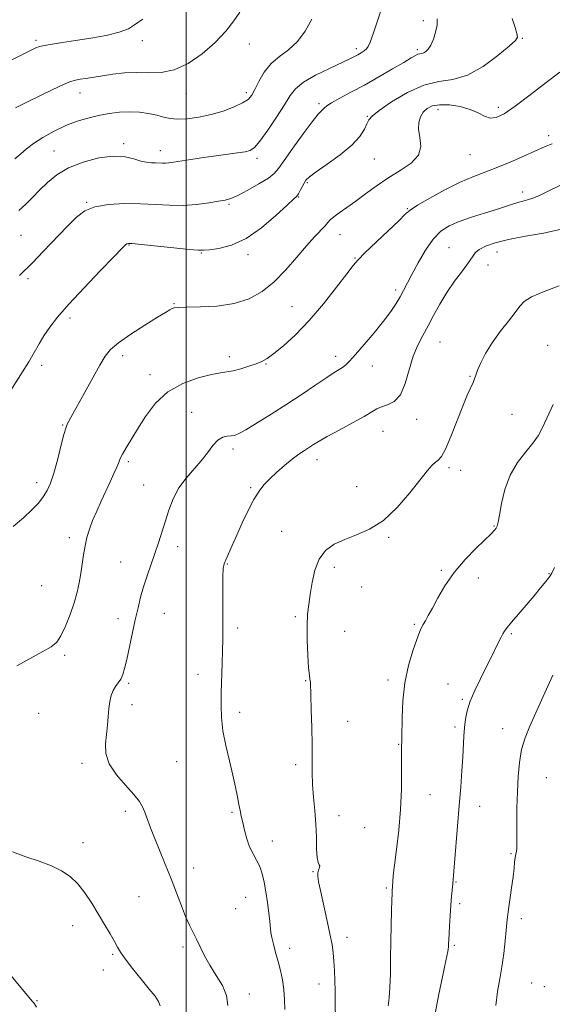
# Model space of a CAD drawing. Extents: x 2062300 to 2065200, y 339800 to 342700.
# Drawn here: x 2063938 to 2064136, y 341622 to 341987 of the extents above; entities that cross this region are included whole.
import ezdxf

# ---------------------------------------------------------------- set-up
doc = ezdxf.new("R2010")
doc.units = 0
doc.header["$MEASUREMENT"] = 0
for name, color, linetype, lineweight in [('32000', 7, 'Continuous', 0), ('DTM SPOT ELEVATION', 2, 'Continuous', 13), ('INDEX CONTOUR', 41, 'Continuous', 13), ('INTERMEDIATE CONTOUR', 44, 'Continuous', 0)]:
    doc.layers.add(name, color=color, linetype=linetype, lineweight=lineweight)

msp = doc.modelspace()

# ---------------------------------------------------------------- linework, layer by layer
at = {"layer": '32000', "flags": 128}
msp.add_lwpolyline([(2064000, 340000), (2064000, 342500)], dxfattribs=at)
at = {"layer": 'DTM SPOT ELEVATION'}
for p in [(2064087.93, 341986.71, 1179.6), (2064124.62, 341980.15, 1182.1), (2063944.28, 341979.45, 1171.7), (2063983.71, 341979.36, 1172.5), (2064023.35, 341978.09, 1174.6), (2064063.08, 341976.31, 1177.6), (2064085.61, 341976.02, 1179.7), (2063960.6, 341959.85, 1174.7), (2064000.08, 341959.79, 1174.7), (2064022.25, 341960.06, 1175.6), (2064049.18, 341955.92, 1179.7), (2064115.65, 341954.61, 1183.6), (2064067.18, 341951.22, 1181.9), (2064093.3, 341953.76, 1184.6), (2064134.4, 341944.06, 1185.6), (2063976.77, 341941.05, 1177.7), (2063950.97, 341938.39, 1177.2), (2063990.35, 341938.57, 1177.4), (2064105.24, 341937.06, 1184.9), (2064026.19, 341935.61, 1178.4), (2064069.75, 341935.4, 1182.9), (2064044.88, 341926.63, 1182.2), (2064124.76, 341923.15, 1187.5), (2063963.11, 341919.4, 1179.9), (2064015.81, 341918.66, 1180.2), (2064041.69, 341921.3, 1182.1), (2064081.93, 341916.97, 1185.9), (2063938.69, 341907.11, 1178.9), (2064057.02, 341907.31, 1184.8), (2063978.78, 341903.5, 1182.1), (2064005.6, 341900.56, 1182.1), (2064022.93, 341899.89, 1182.4), (2064097.46, 341902.56, 1189.2), (2064115.22, 341900.88, 1190.7), (2064062.5, 341898.66, 1185.9), (2064111.85, 341896.07, 1190.5), (2063941.28, 341891.03, 1180.3), (2064077.64, 341886.9, 1187.6), (2063995.45, 341881.83, 1183.9), (2064039.19, 341880.71, 1185.1), (2063956.85, 341876.42, 1182.4), (2064094.04, 341867.52, 1190.9), (2064133.99, 341866.34, 1193.3), (2063976.41, 341862.54, 1184.5), (2064015.97, 341862.13, 1185.5), (2064055.35, 341862.19, 1187.5), (2063946.43, 341858.96, 1182.3), (2064029.52, 341859.37, 1186.1), (2064069, 341858.65, 1188.7), (2063986.51, 341855.45, 1185.4), (2064105.14, 341854.8, 1191.9), (2064001.95, 341841.5, 1187.3), (2064085.44, 341838.84, 1190.6), (2064120.74, 341840.74, 1192.8), (2063954.23, 341836.77, 1183.9), (2064072.93, 341834.45, 1190.8), (2064017.32, 341827.83, 1188.4), (2063978.57, 341823.18, 1186.3), (2064048.44, 341823.9, 1190.6), (2064097.38, 341821, 1192.3), (2064101.75, 341819.95, 1192.9), (2063944.51, 341815.38, 1183.5), (2063984.2, 341814.51, 1187.2), (2064023.86, 341813.59, 1189.8), (2064063.21, 341813.85, 1191.1), (2064114.06, 341799.33, 1193.9), (2063956.69, 341794.99, 1185.5), (2064035.36, 341797.34, 1191.1), (2064075.08, 341795.17, 1192.2), (2063996.76, 341791.64, 1188.5), (2063975.68, 341785.95, 1187.2), (2064015.26, 341785.21, 1190.1), (2064054.91, 341784.02, 1192.5), (2064094.54, 341782.82, 1193.8), (2064108.23, 341780.06, 1194.6), (2064134.53, 341781.69, 1195.9), (2063946.42, 341777.16, 1184.8), (2064064.98, 341776.65, 1192.1), (2063974.75, 341764.89, 1187.5), (2063991.91, 341766.89, 1188.8), (2064040.44, 341765.66, 1191.7), (2064019.1, 341761.53, 1190.3), (2064084.56, 341762.79, 1193.8), (2064058.77, 341760.19, 1193.1), (2064120.48, 341759.36, 1196.2), (2063954.88, 341751.31, 1186.3), (2064004.35, 341744.26, 1189.5), (2063978.59, 341740.98, 1188.2), (2064044.25, 341741.94, 1191.9), (2064074.84, 341742.15, 1193.6), (2064097.05, 341740.66, 1195.3), (2063979.87, 341733.01, 1188.3), (2064102.3, 341734.97, 1195.8), (2063945.25, 341729.84, 1187.1), (2064019.81, 341730.23, 1190.4), (2064059.81, 341726.83, 1192.8), (2064099.6, 341724.8, 1195.7), (2064117.29, 341724.17, 1197.3), (2064078.7, 341718.37, 1193.9), (2063961.35, 341711.34, 1187.7), (2063996.43, 341711.89, 1189.1), (2064040.51, 341710.76, 1191.6), (2064133.51, 341705.98, 1199.1), (2064090.42, 341699.66, 1195.1), (2064108.73, 341695.33, 1196.6), (2063977.4, 341693.48, 1187.6), (2064016.97, 341693.13, 1189.8), (2064056.67, 341691.93, 1192.7), (2064066.12, 341687.45, 1192.5), (2063961.68, 341681.87, 1186.6), (2064031.9, 341682.44, 1190.6), (2064120.4, 341677.73, 1197.8), (2064002.74, 341672.46, 1188.6), (2064046.93, 341671.07, 1191.9), (2064100.04, 341667.31, 1196.1), (2064074.18, 341665.06, 1193.8), (2063982.51, 341661.87, 1187.1), (2064022.06, 341661.59, 1189.2), (2064101.36, 341659.19, 1196.3), (2064018.28, 341657.34, 1188.9), (2064124.25, 341653.71, 1198.5), (2063957.94, 341651.1, 1185.3), (2064059.53, 341646.72, 1192.5), (2063972.77, 341640.46, 1185.8), (2063998.76, 341643.2, 1187.7), (2064038.32, 341642.7, 1190.6), (2064099.39, 341643.82, 1196.2), (2063969.22, 341634.67, 1185.3), (2064049.15, 341629.43, 1191.4), (2064128.1, 341629.77, 1199.1), (2064023.34, 341625.74, 1188.5), (2064132.8, 341628.48, 1199.6), (2063944.66, 341623.27, 1184.1)]:
    msp.add_point(p, dxfattribs=at)
at = {"layer": 'INDEX CONTOUR'}
for points in [[(2064092.996, 341987.358, 1180), (2064092.957, 341985.034, 1180), (2064092.45, 341982.476, 1180), (2064091.597, 341979.898, 1180), (2064090.611, 341977.696, 1180), (2064089.6729, 341976.174, 1180), (2064088.816, 341975.258, 1180), (2064088.042, 341974.781, 1180), (2064087.3359, 341974.574, 1180), (2064086.642, 341974.464, 1180), (2064085.89, 341974.2729, 1180), (2064084.939, 341973.819, 1180), (2064083.356, 341972.886, 1180), (2064080.639, 341971.253, 1180), (2064076.484, 341968.804, 1180), (2064071.384, 341965.862, 1180), (2064066.034, 341962.857, 1180), (2064061.069, 341960.163, 1180), (2064056.889, 341957.926, 1180), (2064053.836, 341956.236, 1180), (2064052.1, 341955.133, 1180), (2064051.271, 341954.4441, 1180), (2064050.789, 341953.945, 1180), (2064050.124, 341953.333, 1180), (2064048.866, 341951.996, 1180), (2064046.6369, 341949.241, 1180), (2064043.278, 341944.721, 1180), (2064039.516, 341939.468, 1180), (2064036.299, 341934.857, 1180), (2064034.243, 341931.884, 1180), (2064032.636, 341930.017, 1180), (2064030.432, 341928.343, 1180), (2064026.934, 341926.195, 1180), (2064022.822, 341923.879, 1180), (2064019.123, 341921.946, 1180), (2064016.537, 341920.792, 1180), (2064014.458, 341920.185, 1180), (2064011.953, 341919.736, 1180), (2064008.321, 341919.159, 1180), (2064003.797, 341918.582, 1180), (2063998.848, 341918.237, 1180), (2063993.826, 341918.278, 1180), (2063988.636, 341918.549, 1180), (2063983.068, 341918.816, 1180), (2063977.065, 341918.865, 1180), (2063971.188, 341918.538, 1180), (2063966.149, 341917.698, 1180), (2063962.389, 341916.193, 1180), (2063959.264, 341913.828, 1180), (2063955.86, 341910.397, 1180), (2063946.96, 341901.078, 1180), (2063942.949, 341896.937, 1180), (2063938.226, 341892.186, 1180)], [(2064138.565, 341909.2211, 1190), (2064132.42, 341907.952, 1190), (2064125.732, 341906.777, 1190), (2064119.507, 341905.6, 1190), (2064114.561, 341904.35, 1190), (2064110.954, 341903.07, 1190), (2064108.558, 341901.829, 1190), (2064107.148, 341900.622, 1190), (2064106.095, 341899.141, 1190), (2064104.674, 341897, 1190), (2064102.367, 341893.932, 1190), (2064099.485, 341890.14, 1190), (2064096.548, 341885.942, 1190), (2064093.966, 341881.638, 1190), (2064091.713, 341877.437, 1190), (2064089.653, 341873.5309, 1190), (2064087.683, 341869.988, 1190), (2064085.833, 341866.4021, 1190), (2064084.167, 341862.244, 1190), (2064081.185, 341852.158, 1190), (2064079.37, 341847.991, 1190), (2064077.087, 341845.471, 1190), (2064074.638, 341844.199, 1190), (2064072.441, 341843.491, 1190), (2064070.711, 341842.739, 1190), (2064068.831, 341841.636, 1190), (2064065.981, 341839.947, 1190), (2064061.668, 341837.567, 1190), (2064056.717, 341834.908, 1190), (2064052.283, 341832.508, 1190), (2064049.22, 341830.766, 1190), (2064047.193, 341829.519, 1190), (2064043.801, 341827.33, 1190), (2064041.731, 341825.931, 1190), (2064039.289, 341824.114, 1190), (2064036.4749, 341821.806, 1190), (2064033.571, 341819.255, 1190), (2064030.934, 341816.789, 1190), (2064028.802, 341814.589, 1190), (2064026.968, 341812.245, 1190), (2064025.108, 341809.2, 1190), (2064022.995, 341805.102, 1190), (2064020.78, 341800.437, 1190), (2064018.707, 341795.8971, 1190), (2064016.9781, 341792.059, 1190), (2064015.633, 341789.035, 1190), (2064014.668, 341786.82, 1190), (2064014.0629, 341785.246, 1190), (2064013.739, 341783.492, 1190), (2064013.604, 341780.569, 1190), (2064013.569, 341775.861, 1190), (2064013.6131, 341764.877, 1190), (2064013.6131, 341760.692, 1190), (2064013.572, 341757.109, 1190), (2064013.479, 341753.214, 1190), (2064013.334, 341748.354, 1190), (2064012.99, 341737.584, 1190), (2064012.881, 341732.793, 1190), (2064013.003, 341728.232, 1190), (2064013.553, 341723.385, 1190), (2064014.638, 341717.921, 1190), (2064016.005, 341712.244, 1190), (2064017.311, 341706.944, 1190), (2064018.2899, 341702.492, 1190), (2064018.98, 341698.897, 1190), (2064019.494, 341696.0521, 1190), (2064019.939, 341693.791, 1190), (2064020.393, 341691.722, 1190), (2064020.925, 341689.394, 1190), (2064021.598, 341686.5031, 1190), (2064022.447, 341683.327, 1190), (2064023.499, 341680.291, 1190), (2064024.748, 341677.696, 1190), (2064026.0479, 341675.36, 1190), (2064027.219, 341672.977, 1190), (2064028.128, 341670.285, 1190), (2064028.838, 341667.192, 1190), (2064029.458, 341663.649, 1190), (2064030.066, 341659.708, 1190), (2064030.612, 341655.829, 1190), (2064031.014, 341652.575, 1190), (2064031.412, 341648.5589, 1190), (2064031.73, 341646.686, 1190), (2064032.32, 341644.178, 1190), (2064033.12, 341641.139, 1190), (2064034.016, 341637.822, 1190), (2064034.899, 341634.434, 1190), (2064035.6639, 341630.979, 1190), (2064036.212, 341627.41, 1190), (2064036.479, 341623.714, 1190), (2064036.547, 341620.01, 1190)]]:
    msp.add_polyline3d(points, dxfattribs=at)
at = {"layer": 'INTERMEDIATE CONTOUR'}
for points in [[(2064073.111, 341993.3199, 1178), (2064071.037, 341987.044, 1178), (2064069.27, 341981.8811, 1178), (2064068.165, 341978.712, 1178), (2064067.483, 341977.0891, 1178), (2064066.833, 341976.231, 1178), (2064065.914, 341975.493, 1178), (2064064.788, 341974.7709, 1178), (2064063.608, 341974.098, 1178), (2064062.391, 341973.449, 1178), (2064060.616, 341972.574, 1178), (2064053.087, 341969.035, 1178), (2064047.942, 341966.472, 1178), (2064043.4539, 341963.884, 1178), (2064040.512, 341961.5089, 1178), (2064038.487, 341958.914, 1178), (2064036.375, 341955.493, 1178), (2064033.462, 341950.933, 1178), (2064030.195, 341946.0731, 1178), (2064027.315, 341942.045, 1178), (2064025.3171, 341939.678, 1178), (2064023.726, 341938.5989, 1178), (2064021.825, 341938.132, 1178), (2064019.045, 341937.714, 1178), (2064011.098, 341936.617, 1178), (2064006.358, 341935.923, 1178), (2064001.7459, 341935.221, 1178), (2063995.256, 341934.208, 1178), (2063993.548, 341933.972, 1178), (2063992.311, 341933.878, 1178), (2063991.15, 341933.887, 1178), (2063988.6, 341934.01, 1178), (2063987.082, 341934.053, 1178), (2063985.299, 341934.217, 1178), (2063983.172, 341934.678, 1178), (2063980.584, 341935.497, 1178), (2063977.287, 341936.28, 1178), (2063973.001, 341936.521, 1178), (2063967.6299, 341935.829, 1178), (2063961.818, 341934.297, 1178), (2063956.394, 341932.137, 1178), (2063951.999, 341929.555, 1178), (2063948.507, 341926.748, 1178), (2063945.606, 341923.908, 1178), (2063943.006, 341921.196, 1178), (2063940.5061, 341918.65, 1178), (2063937.932, 341916.278, 1178)], [(2063983.945, 341987.333, 1172), (2063982.43, 341986.347, 1172), (2063980.81, 341985.128, 1172), (2063978.581, 341983.759, 1172), (2063975.182, 341982.407, 1172), (2063970.294, 341981.211, 1172), (2063964.575, 341980.191, 1172), (2063958.926, 341979.338, 1172), (2063954.105, 341978.638, 1172), (2063950.279, 341978.061, 1172), (2063947.47, 341977.575, 1172), (2063945.602, 341977.13, 1172), (2063944.205, 341976.614, 1172), (2063942.714, 341975.899, 1172), (2063923.471, 341966.412, 1172)], [(2064120.813, 341987.586, 1182), (2064121.895, 341984.227, 1182), (2064122.592, 341981.9801, 1182), (2064122.813, 341980.632, 1182), (2064122.063, 341979.383, 1182), (2064119.743, 341977.286, 1182), (2064115.509, 341973.768, 1182), (2064110.036, 341969.749, 1182), (2064104.253, 341966.521, 1182), (2064098.8551, 341964.945, 1182), (2064093.612, 341964.15, 1182), (2064088.059, 341962.832, 1182), (2064081.977, 341960.085, 1182), (2064076.134, 341956.586, 1182), (2064071.541, 341953.411, 1182), (2064068.8991, 341951.335, 1182), (2064067.663, 341949.939, 1182), (2064066.9771, 341948.506, 1182), (2064066.049, 341946.457, 1182), (2064064.351, 341943.767, 1182), (2064061.42, 341940.549, 1182), (2064057.071, 341936.985, 1182), (2064052.237, 341933.5259, 1182), (2064048.126, 341930.694, 1182), (2064045.633, 341928.838, 1182), (2064044.382, 341927.615, 1182), (2064043.68, 341926.5121, 1182), (2064042.221, 341923.7119, 1182), (2064041.551, 341922.5019, 1182), (2064040.93, 341921.646, 1182), (2064039.776, 341920.511, 1182), (2064037.37, 341918.2721, 1182), (2064033.24, 341914.452, 1182), (2064027.914, 341909.942, 1182), (2064022.168, 341905.981, 1182), (2064016.718, 341903.51, 1182), (2064012.046, 341902.29, 1182), (2064008.577, 341901.787, 1182), (2064006.416, 341901.565, 1182), (2064004.3989, 341901.576, 1182), (2064001.044, 341901.872, 1182), (2063995.4281, 341902.4589, 1182), (2063983.241, 341903.763, 1182), (2063979.953, 341904.087, 1182), (2063978.523, 341904.144, 1182), (2063977.999, 341903.991, 1182), (2063977.458, 341903.545, 1182), (2063976.092, 341902.1751, 1182), (2063973.123, 341899.109, 1182), (2063968.131, 341893.931, 1182), (2063962.133, 341887.638, 1182), (2063956.507, 341881.577, 1182), (2063952.319, 341876.789, 1182), (2063949.391, 341873.0679, 1182), (2063947.236, 341869.898, 1182), (2063945.406, 341866.827, 1182), (2063943.624, 341863.651, 1182), (2063941.653, 341860.23, 1182), (2063939.313, 341856.449, 1182), (2063930.687, 341842.953, 1182)], [(2064046.59, 341987.271, 1176), (2064044.127, 341982.868, 1176), (2064041.214, 341978.958, 1176), (2064037.91, 341975.967, 1176), (2064034.523, 341973.469, 1176), (2064031.422, 341970.822, 1176), (2064028.898, 341967.595, 1176), (2064026.941, 341964.186, 1176), (2064025.46, 341961.199, 1176), (2064024.291, 341959.0701, 1176), (2064022.955, 341957.546, 1176), (2064020.897, 341956.2029, 1176), (2064017.724, 341954.724, 1176), (2064013.688, 341953.214, 1176), (2064009.2041, 341951.886, 1176), (2064004.672, 341950.919, 1176), (2064000.43, 341950.357, 1176), (2063996.802, 341950.209, 1176), (2063993.973, 341950.459, 1176), (2063991.564, 341950.985, 1176), (2063989.058, 341951.637, 1176), (2063986.056, 341952.272, 1176), (2063982.627, 341952.752, 1176), (2063978.957, 341952.945, 1176), (2063975.2, 341952.757, 1176), (2063971.386, 341952.247, 1176), (2063967.51, 341951.5129, 1176), (2063963.562, 341950.611, 1176), (2063959.5051, 341949.437, 1176), (2063955.2941, 341947.844, 1176), (2063950.962, 341945.762, 1176), (2063946.847, 341943.425, 1176), (2063943.368, 341941.141, 1176), (2063940.776, 341939.137, 1176), (2063938.664, 341937.302, 1176), (2063936.46, 341935.442, 1176)], [(2064019.805, 341989.823, 1174), (2064017.659, 341986.7051, 1174), (2064014.619, 341982.813, 1174), (2064010.686, 341978.575, 1174), (2064005.935, 341974.435, 1174), (2064000.736, 341970.894, 1174), (2063995.536, 341968.472, 1174), (2063990.677, 341967.48, 1174), (2063986.091, 341967.412, 1174), (2063981.609, 341967.552, 1174), (2063977.1279, 341967.341, 1174), (2063972.811, 341966.831, 1174), (2063962.799, 341965.293, 1174), (2063960.649, 341964.974, 1174), (2063958.958, 341964.6919, 1174), (2063957.135, 341964.171, 1174), (2063954.472, 341963.086, 1174), (2063950.507, 341961.234, 1174), (2063945.747, 341958.907, 1174), (2063940.947, 341956.523, 1174), (2063936.6299, 341954.363, 1174)], [(2064138.464, 341967.68, 1184), (2064133.422, 341963.814, 1184), (2064127.489, 341959.176, 1184), (2064121.9659, 341954.978, 1184), (2064117.85, 341952.189, 1184), (2064114.9199, 341950.811, 1184), (2064112.6499, 341950.602, 1184), (2064110.541, 341951.291, 1184), (2064108.204, 341952.494, 1184), (2064105.274, 341953.796, 1184), (2064101.5589, 341954.834, 1184), (2064097.558, 341955.458, 1184), (2064093.94, 341955.568, 1184), (2064091.221, 341955.101, 1184), (2064089.291, 341954.129, 1184), (2064087.888, 341952.758, 1184), (2064086.818, 341951.0631, 1184), (2064086.1741, 341948.986, 1184), (2064086.12, 341946.438, 1184), (2064086.631, 341943.395, 1184), (2064086.93, 341940.1, 1184), (2064086.047, 341936.862, 1184), (2064083.317, 341933.908, 1184), (2064079.273, 341931.129, 1184), (2064074.752, 341928.337, 1184), (2064070.446, 341925.406, 1184), (2064066.481, 341922.473, 1184), (2064062.837, 341919.741, 1184), (2064059.5349, 341917.381, 1184), (2064056.743, 341915.4399, 1184), (2064054.666, 341913.935, 1184), (2064053.388, 341912.827, 1184), (2064052.501, 341911.8419, 1184), (2064051.475, 341910.652, 1184), (2064047.584, 341906.534, 1184), (2064044.612, 341903.221, 1184), (2064040.982, 341898.971, 1184), (2064036.884, 341894.306, 1184), (2064032.543, 341889.889, 1184), (2064028.092, 341886.272, 1184), (2064023.283, 341883.57, 1184), (2064017.775, 341881.788, 1184), (2064011.468, 341880.873, 1184), (2064005.233, 341880.548, 1184), (2064000.187, 341880.4779, 1184), (2063997.126, 341880.381, 1184), (2063995.574, 341880.197, 1184), (2063994.738, 341879.917, 1184), (2063993.85, 341879.47, 1184), (2063992.2451, 341878.536, 1184), (2063989.286, 341876.729, 1184), (2063984.663, 341873.853, 1184), (2063979.39, 341870.459, 1184), (2063974.814, 341867.287, 1184), (2063971.882, 341864.797, 1184), (2063969.959, 341862.336, 1184), (2063968.011, 341858.969, 1184), (2063959.614, 341844, 1184), (2063957.914, 341840.926, 1184), (2063956.45, 341838.222, 1184), (2063956.001, 341837.364, 1184), (2063955.452, 341835.945, 1184), (2063954.658, 341833.267, 1184), (2063953.53, 341828.9371, 1184), (2063952.201, 341823.78, 1184), (2063950.861, 341818.93, 1184), (2063949.638, 341815.2441, 1184), (2063948.406, 341812.491, 1184), (2063946.976, 341810.165, 1184), (2063945.163, 341807.822, 1184), (2063942.7951, 341805.274, 1184), (2063939.702, 341802.392, 1184), (2063935.858, 341799.112, 1184)], [(2064135.705, 341941.072, 1186), (2064133.097, 341940.022, 1186), (2064125.404, 341936.545, 1186), (2064120.1241, 341934.236, 1186), (2064114.9361, 341932.0991, 1186), (2064106.196, 341928.816, 1186), (2064101.483, 341926.774, 1186), (2064095.901, 341923.965, 1186), (2064090.279, 341920.892, 1186), (2064085.755, 341918.261, 1186), (2064083.045, 341916.503, 1186), (2064081.176, 341914.924, 1186), (2064078.75, 341912.551, 1186), (2064074.819, 341908.768, 1186), (2064066.216, 341900.576, 1186), (2064063.686, 341898.0821, 1186), (2064061.8399, 341895.968, 1186), (2064059.476, 341892.876, 1186), (2064055.701, 341887.868, 1186), (2064050.856, 341881.685, 1186), (2064045.59, 341875.491, 1186), (2064040.501, 341870.255, 1186), (2064035.99, 341866.178, 1186), (2064032.41, 341863.269, 1186), (2064029.933, 341861.457, 1186), (2064028.0209, 341860.358, 1186), (2064025.956, 341859.507, 1186), (2064023.231, 341858.553, 1186), (2064020.183, 341857.596, 1186), (2064017.358, 341856.849, 1186), (2064015.067, 341856.431, 1186), (2064012.676, 341856.088, 1186), (2064009.315, 341855.476, 1186), (2064004.426, 341854.269, 1186), (2063998.7, 341852.215, 1186), (2063993.139, 341849.086, 1186), (2063988.543, 341844.811, 1186), (2063984.893, 341839.964, 1186), (2063981.963, 341835.278, 1186), (2063977.703, 341828.27, 1186), (2063976.375, 341825.966, 1186), (2063975.552, 341824.312, 1186), (2063974.959, 341822.874, 1186), (2063974.263, 341821.144, 1186), (2063973.201, 341818.73, 1186), (2063971.808, 341815.704, 1186), (2063968.472, 341808.5649, 1186), (2063966.788, 341804.8491, 1186), (2063965.294, 341801.311, 1186), (2063964.106, 341798.088, 1186), (2063963.193, 341795.0351, 1186), (2063962.489, 341791.9351, 1186), (2063961.9251, 341788.628, 1186), (2063961.426, 341785.178, 1186), (2063960.914, 341781.71, 1186), (2063960.307, 341778.285, 1186), (2063959.499, 341774.7299, 1186), (2063958.38, 341770.81, 1186), (2063956.896, 341766.445, 1186), (2063955.2111, 341762.155, 1186), (2063953.543, 341758.615, 1186), (2063951.963, 341756.256, 1186), (2063949.948, 341754.547, 1186), (2063946.826, 341752.713, 1186), (2063937.166, 341747.452, 1186)], [(2064139.444, 341926.047, 1188), (2064133.202, 341922.963, 1188), (2064130.651, 341921.75, 1188), (2064128.451, 341920.838, 1188), (2064126.54, 341920.24, 1188), (2064124.768, 341919.806, 1188), (2064122.966, 341919.347, 1188), (2064120.935, 341918.701, 1188), (2064118.377, 341917.826, 1188), (2064114.97, 341916.706, 1188), (2064110.567, 341915.347, 1188), (2064105.724, 341913.835, 1188), (2064101.178, 341912.274, 1188), (2064097.475, 341910.673, 1188), (2064094.407, 341908.644, 1188), (2064091.58, 341905.7, 1188), (2064088.71, 341901.582, 1188), (2064085.968, 341896.928, 1188), (2064083.637, 341892.602, 1188), (2064080.549, 341886.623, 1188), (2064079.267, 341884.2739, 1188), (2064077.76, 341881.778, 1188), (2064075.783, 341878.864, 1188), (2064073.1101, 341875.296, 1188), (2064069.664, 341871.01, 1188), (2064065.988, 341866.621, 1188), (2064062.777, 341862.912, 1188), (2064060.54, 341860.461, 1188), (2064059.049, 341859.015, 1188), (2064057.888, 341858.113, 1188), (2064056.637, 341857.307, 1188), (2064054.851, 341856.2, 1188), (2064052.077, 341854.406, 1188), (2064048.012, 341851.668, 1188), (2064042.938, 341848.234, 1188), (2064037.285, 341844.484, 1188), (2064031.5171, 341840.7909, 1188), (2064026.234, 341837.521, 1188), (2064022.068, 341835.036, 1188), (2064019.432, 341833.58, 1188), (2064017.848, 341832.925, 1188), (2064016.618, 341832.727, 1188), (2064015.18, 341832.631, 1188), (2064013.51, 341832.251, 1188), (2064011.7231, 341831.192, 1188), (2064009.8841, 341829.189, 1188), (2064007.878, 341826.48, 1188), (2064005.5419, 341823.431, 1188), (2063999.935, 341817.054, 1188), (2063997.304, 341813.456, 1188), (2063995.186, 341809.419, 1188), (2063993.513, 341805.143, 1188), (2063992.129, 341800.904, 1188), (2063989.674, 341793.029, 1188), (2063988.389, 341789.11, 1188), (2063985.523, 341780.8629, 1188), (2063984.197, 341776.798, 1188), (2063983.09, 341772.901, 1188), (2063982.11, 341768.9101, 1188), (2063981.115, 341764.478, 1188), (2063977.903, 341749.829, 1188), (2063977.135, 341746.511, 1188), (2063976.469, 341744.187, 1188), (2063975.733, 341742.506, 1188), (2063974.812, 341741.137, 1188), (2063973.815, 341739.829, 1188), (2063972.904, 341738.351, 1188), (2063972.206, 341736.509, 1188), (2063971.702, 341734.278, 1188), (2063971.333, 341731.667, 1188), (2063971.041, 341728.703, 1188), (2063970.76, 341725.469, 1188), (2063970.068, 341718.555, 1188), (2063970.199, 341714.91, 1188), (2063971.4259, 341711.066, 1188), (2063974.09, 341707.036, 1188), (2063977.466, 341703.131, 1188), (2063980.5599, 341699.739, 1188), (2063982.619, 341697.111, 1188), (2063983.8579, 341694.958, 1188), (2063984.731, 341692.854, 1188), (2063986.767, 341687.413, 1188), (2063988.231, 341683.655, 1188), (2063990.102, 341679.046, 1188), (2063992.22, 341673.865, 1188), (2063994.369, 341668.487, 1188), (2063996.367, 341663.268, 1188), (2063998.17, 341658.5, 1188), (2063999.772, 341654.462, 1188), (2064001.183, 341651.304, 1188), (2064003.771, 341646.091, 1188), (2064005.153, 341643.173, 1188), (2064006.762, 341639.907, 1188), (2064008.739, 341636.3731, 1188), (2064011.1, 341632.6599, 1188), (2064013.372, 341628.877, 1188), (2064014.96, 341625.143, 1188), (2064015.445, 341621.536, 1188)], [(2064138.204, 341888.38, 1192), (2064132.637, 341886.226, 1192), (2064128.015, 341884.254, 1192), (2064125.253, 341882.585, 1192), (2064123.618, 341880.844, 1192), (2064121.9659, 341878.527, 1192), (2064119.445, 341875.2871, 1192), (2064116.3789, 341871.397, 1192), (2064113.386, 341867.281, 1192), (2064110.97, 341863.339, 1192), (2064109.194, 341859.863, 1192), (2064108.004, 341857.119, 1192), (2064107.3091, 341855.244, 1192), (2064106.847, 341853.866, 1192), (2064106.3159, 341852.488, 1192), (2064104.194, 341847.862, 1192), (2064102.491, 341843.798, 1192), (2064098.1431, 341832.528, 1192), (2064096.13, 341827.772, 1192), (2064094.594, 341825.044, 1192), (2064093.406, 341823.778, 1192), (2064092.345, 341823.02, 1192), (2064091.154, 341821.899, 1192), (2064089.444, 341819.882, 1192), (2064082.932, 341811.635, 1192), (2064078.194, 341806.176, 1192), (2064073.067, 341801.359, 1192), (2064067.98, 341798.084, 1192), (2064063.147, 341795.976, 1192), (2064058.724, 341794.34, 1192), (2064054.859, 341792.545, 1192), (2064051.664, 341790.22, 1192), (2064049.242, 341787.055, 1192), (2064047.634, 341782.906, 1192), (2064046.63, 341778.296, 1192), (2064045.96, 341773.907, 1192), (2064045.4109, 341770.183, 1192), (2064044.999, 341766.584, 1192), (2064044.8, 341762.326, 1192), (2064044.857, 341756.959, 1192), (2064045.087, 341751.3541, 1192), (2064045.3761, 341746.714, 1192), (2064045.628, 341743.921, 1192), (2064045.817, 341742.567, 1192), (2064045.939, 341741.922, 1192), (2064046, 341741.241, 1192), (2064046.151, 341736.519, 1192), (2064046.342, 341731.178, 1192), (2064046.553, 341724.6159, 1192), (2064046.69, 341718.107, 1192), (2064046.698, 341712.62, 1192), (2064046.69, 341707.909, 1192), (2064046.817, 341703.422, 1192), (2064047.175, 341698.719, 1192), (2064047.64, 341693.8, 1192), (2064048.031, 341688.7759, 1192), (2064048.225, 341683.8341, 1192), (2064048.333, 341679.459, 1192), (2064048.522, 341676.213, 1192), (2064048.896, 341674.45, 1192), (2064049.297, 341673.697, 1192), (2064049.5041, 341673.272, 1192), (2064049.37, 341672.624, 1192), (2064049.049, 341671.7151, 1192), (2064048.769, 341670.638, 1192), (2064048.732, 341669.363, 1192), (2064049.033, 341667.385, 1192), (2064049.739, 341664.077, 1192), (2064052.135, 341653.388, 1192), (2064053.273, 341648.087, 1192), (2064054.033, 341644.0801, 1192), (2064054.475, 341640.9481, 1192), (2064054.73, 341637.951, 1192), (2064054.91, 341634.51, 1192), (2064055.046, 341630.706, 1192), (2064055.151, 341626.783, 1192), (2064055.236, 341622.887, 1192), (2064055.494, 341608.788, 1192)], [(2064135.998, 341844.39, 1194), (2064133.633, 341839.326, 1194), (2064131.912, 341835.578, 1194), (2064130.422, 341832.721, 1194), (2064128.542, 341829.998, 1194), (2064125.862, 341826.768, 1194), (2064122.823, 341822.8521, 1194), (2064120.079, 341818.184, 1194), (2064118.1351, 341812.859, 1194), (2064116.904, 341807.612, 1194), (2064116.149, 341803.335, 1194), (2064115.653, 341800.672, 1194), (2064115.275, 341799.259, 1194), (2064114.892, 341798.485, 1194), (2064114.325, 341797.758, 1194), (2064113.177, 341796.581, 1194), (2064107.525, 341791.137, 1194), (2064103.352, 341786.84, 1194), (2064099.259, 341782.034, 1194), (2064095.88, 341777.158, 1194), (2064093.246, 341772.626, 1194), (2064091.238, 341768.844, 1194), (2064089.738, 341766.1, 1194), (2064088.635, 341764.199, 1194), (2064087.819, 341762.827, 1194), (2064087.16, 341761.617, 1194), (2064086.4391, 341759.98, 1194), (2064085.42, 341757.277, 1194), (2064083.9709, 341753.043, 1194), (2064082.391, 341747.53, 1194), (2064081.083, 341741.167, 1194), (2064080.348, 341734.46, 1194), (2064080.062, 341728.235, 1194), (2064079.956, 341720.564, 1194), (2064079.909, 341719.232, 1194), (2064079.802, 341717.929, 1194), (2064079.77, 341716.438, 1194), (2064079.785, 341713.411, 1194), (2064079.839, 341708.3529, 1194), (2064079.795, 341701.719, 1194), (2064079.485, 341694.195, 1194), (2064078.812, 341686.486, 1194), (2064077.966, 341679.347, 1194), (2064077.214, 341673.547, 1194), (2064076.755, 341669.639, 1194), (2064076.54, 341667.302, 1194), (2064076.327, 341664.0241, 1194), (2064076.28, 341662.907, 1194), (2064076.195, 341660.549, 1194), (2064076.062, 341656.552, 1194), (2064075.916, 341651.274, 1194), (2064075.801, 341645.261, 1194), (2064075.738, 341639.056, 1194), (2064075.665, 341633.187, 1194), (2064075.496, 341628.181, 1194), (2064075.179, 341624.3719, 1194), (2064074.794, 341621.326, 1194)], [(2064136.516, 341783.902, 1196), (2064135.55, 341781.879, 1196), (2064134.603, 341780.486, 1196), (2064133.251, 341778.704, 1196), (2064131.378, 341776.335, 1196), (2064128.943, 341773.385, 1196), (2064126.005, 341769.953, 1196), (2064123.014, 341766.509, 1196), (2064120.521, 341763.614, 1196), (2064118.923, 341761.661, 1196), (2064117.995, 341760.369, 1196), (2064117.361, 341759.289, 1196), (2064116.701, 341758.037, 1196), (2064115.924, 341756.4939, 1196), (2064112.5159, 341749.546, 1196), (2064110.855, 341746.232, 1196), (2064108.903, 341742.373, 1196), (2064106.925, 341738.277, 1196), (2064105.25, 341734.3281, 1196), (2064104.127, 341730.812, 1196), (2064103.467, 341727.618, 1196), (2064103.102, 341724.539, 1196), (2064102.874, 341721.354, 1196), (2064102.483, 341713.6079, 1196), (2064102.177, 341708.547, 1196), (2064101.759, 341702.558, 1196), (2064101.224, 341695.628, 1196), (2064100.59, 341687.941, 1196), (2064099.439, 341674.409, 1196), (2064098.8069, 341666.548, 1196), (2064098.367, 341661.964, 1196), (2064098.1, 341658.73, 1196), (2064097.834, 341654.86, 1196), (2064097.596, 341650.942, 1196), (2064097.309, 341645.678, 1196), (2064097.261, 341644.585, 1196), (2064097.246, 341643.951, 1196), (2064097.204, 341643.225, 1196), (2064096.945, 341641.5611, 1196), (2064096.247, 341638.035, 1196), (2064094.9949, 341632.151, 1196), (2064093.5171, 341625.105, 1196), (2064092.251, 341618.519, 1196)], [(2064135.906, 341744.037, 1198), (2064131.718, 341734.73, 1198), (2064127.337, 341725.025, 1198), (2064125.623, 341720.741, 1198), (2064124.329, 341716.373, 1198), (2064123.4891, 341711.593, 1198), (2064123.004, 341706.366, 1198), (2064122.74, 341700.725, 1198), (2064122.586, 341694.823, 1198), (2064122.511, 341689.2899, 1198), (2064122.503, 341684.874, 1198), (2064122.5441, 341682.092, 1198), (2064122.5789, 341680.54, 1198), (2064122.541, 341679.584, 1198), (2064122.39, 341678.677, 1198), (2064122.169, 341677.625, 1198), (2064121.942, 341676.323, 1198), (2064121.748, 341674.641, 1198), (2064121.517, 341672.354, 1198), (2064121.15, 341669.213, 1198), (2064120.593, 341665.1511, 1198), (2064119.423, 341657.041, 1198), (2064119.083, 341654.361, 1198), (2064118.856, 341652.124, 1198), (2064118.607, 341649.382, 1198), (2064118.222, 341645.457, 1198), (2064117.685, 341640.735, 1198), (2064117.002, 341635.8751, 1198), (2064116.204, 341631.324, 1198), (2064115.419, 341626.7, 1198), (2064114.799, 341621.414, 1198)], [(2063935.6019, 341678.469, 1186), (2063940.461, 341676.667, 1186), (2063945.421, 341674.996, 1186), (2063949.988, 341673.315, 1186), (2063953.795, 341671.476, 1186), (2063956.971, 341669.296, 1186), (2063959.771, 341666.584, 1186), (2063962.409, 341663.226, 1186), (2063964.937, 341659.4169, 1186), (2063967.367, 341655.429, 1186), (2063969.681, 341651.538, 1186), (2063971.733, 341648.025, 1186), (2063973.346, 341645.1751, 1186), (2063974.476, 341643.099, 1186), (2063975.606, 341641.2131, 1186), (2063977.35, 341638.756, 1186), (2063980.098, 341635.238, 1186), (2063983.329, 341631.23, 1186), (2063986.299, 341627.5709, 1186), (2063988.414, 341624.888, 1186), (2063989.688, 341622.964, 1186), (2063990.29, 341621.372, 1186)], [(2063935.087, 341632.446, 1184), (2063942.92, 341623.077, 1184), (2063943.312, 341622.585, 1184), (2063943.701, 341622.04, 1184), (2063944.53, 341620.909, 1184)]]:
    msp.add_polyline3d(points, dxfattribs=at)

doc.saveas('drawing.dxf')
